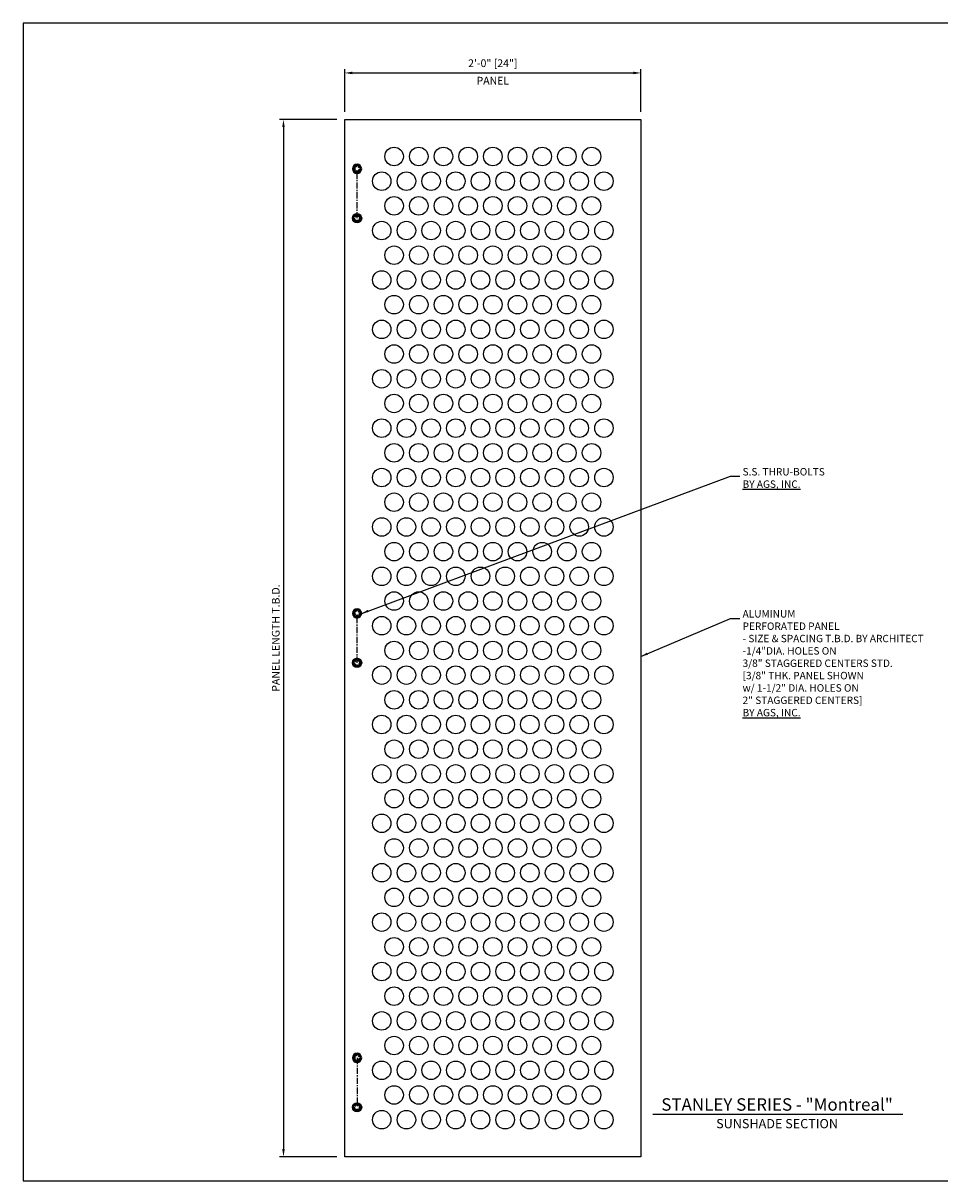
# Model space of a CAD drawing. Extents: x 656 to 789, y 27 to 121.
# Drawn here: x 656 to 730, y 27 to 121 of the extents above; entities that cross this region are included whole.
import ezdxf

# ---------------------------------------------------------------- set-up
doc = ezdxf.new("R2010")
doc.units = 0
doc.header["$MEASUREMENT"] = 0
doc.linetypes.add('CENTER', pattern=[0.7814, 0.5, -0.0938, 0.0938, -0.0938])
doc.linetypes.add('HIDDEN2', pattern=[0.1875, 0.125, -0.0625])
doc.layers.get('0').update_dxf_attribs({"linetype": 'CONTINUOUS'})
doc.layers.get('Defpoints').update_dxf_attribs({"linetype": 'CONTINUOUS'})
for name, color, linetype in [('CENTER', 134, 'CENTER'), ('FASTENERS', 90, 'CONTINUOUS'), ('OUTRIGGER', 5, 'CONTINUOUS'), ('sunshade', 42, 'CONTINUOUS'), ('SYMBOLS', 7, 'CONTINUOUS'), ('TEXT', 1, 'CONTINUOUS')]:
    doc.layers.add(name, color=color, linetype=linetype)
doc.layers.add('VIEWPORT', color=6, linetype='CONTINUOUS', plot=False)
doc.styles.get("Standard").update_dxf_attribs({"font": 'arial.ttf'})
doc.styles.add('TEXT', font='romans.shx', dxfattribs={"width": 0.8})
doc.styles.add('TITLE', font='ROMAND')
doc.dimstyles.new('REG', dxfattribs={"dimscale": 2.25, "dimtxt": 0.125, "dimasz": 0.125, "dimexe": 0.0625, "dimexo": 0.125, "dimgap": 0.0625, "dimtad": 1, "dimdec": 4, "dimzin": 7, "dimdsep": 46, "dimlunit": 4, "dimtxsty": 'TEXT', "dimcen": 0.125, "dimclrd": 233, "dimclre": 233, "dimclrt": 1, "dimadec": 1, "dimazin": 0, "dimtp": 0.008, "dimtm": 0.008, "dimtfac": 1, "dimtdec": 4, "dimtmove": 0, "dimatfit": 2, "dimfxl": 0.18, "dimtolj": 1, "dimtzin": 4, "dimarcsym": 0})

# ---------------------------------------------------------------- blocks, each defined once
blk = doc.blocks.new('*U66')
at = {"flags": 128}
blk.add_lwpolyline([(0.162, -0.281), (-0.162, -0.281), (-0.325, 0), (-0.162, 0.281), (0.162, 0.281), (0.325, 0)], close=True, dxfattribs=at)
for radius in [0.375, 0.281]:
    blk.add_circle((0, 0), radius)
at = {"linetype": 'HIDDEN2'}
blk.add_circle((0, 0), 0.188, dxfattribs=at)
at = {"layer": 'OUTRIGGER', "color": 5, "linetype": 'HIDDEN2', "ltscale": 0.75}
blk.add_circle((0, 0), 0.219, dxfattribs=at)
blk = doc.blocks.new('*U61')
at = {"flags": 128}
blk.add_lwpolyline([(0.162, -0.281), (-0.162, -0.281), (-0.325, 0), (-0.162, 0.281), (0.162, 0.281), (0.325, 0)], close=True, dxfattribs=at)
for radius in [0.375, 0.281]:
    blk.add_circle((0, 0), radius)
at = {"linetype": 'HIDDEN2'}
blk.add_circle((0, 0), 0.188, dxfattribs=at)
at = {"layer": 'OUTRIGGER', "color": 5, "linetype": 'HIDDEN2', "ltscale": 0.75}
blk.add_circle((0, 0), 0.219, dxfattribs=at)
blk = doc.blocks.new('*U62')
at = {"flags": 128}
blk.add_lwpolyline([(0.162, -0.281), (-0.162, -0.281), (-0.325, 0), (-0.162, 0.281), (0.162, 0.281), (0.325, 0)], close=True, dxfattribs=at)
for radius in [0.375, 0.281]:
    blk.add_circle((0, 0), radius)
at = {"linetype": 'HIDDEN2'}
blk.add_circle((0, 0), 0.188, dxfattribs=at)
at = {"layer": 'OUTRIGGER', "color": 5, "linetype": 'HIDDEN2', "ltscale": 0.75}
blk.add_circle((0, 0), 0.219, dxfattribs=at)
blk = doc.blocks.new('*U63')
at = {"flags": 128}
blk.add_lwpolyline([(0.162, -0.281), (-0.162, -0.281), (-0.325, 0), (-0.162, 0.281), (0.162, 0.281), (0.325, 0)], close=True, dxfattribs=at)
for radius in [0.375, 0.281]:
    blk.add_circle((0, 0), radius)
at = {"linetype": 'HIDDEN2'}
blk.add_circle((0, 0), 0.188, dxfattribs=at)
at = {"layer": 'OUTRIGGER', "color": 5, "linetype": 'HIDDEN2', "ltscale": 0.75}
blk.add_circle((0, 0), 0.219, dxfattribs=at)
blk = doc.blocks.new('*U64')
at = {"flags": 128}
blk.add_lwpolyline([(0.162, -0.281), (-0.162, -0.281), (-0.325, 0), (-0.162, 0.281), (0.162, 0.281), (0.325, 0)], close=True, dxfattribs=at)
for radius in [0.375, 0.281]:
    blk.add_circle((0, 0), radius)
at = {"linetype": 'HIDDEN2'}
blk.add_circle((0, 0), 0.188, dxfattribs=at)
at = {"layer": 'OUTRIGGER', "color": 5, "linetype": 'HIDDEN2', "ltscale": 0.75}
blk.add_circle((0, 0), 0.219, dxfattribs=at)
blk = doc.blocks.new('*U65')
at = {"flags": 128}
blk.add_lwpolyline([(0.162, -0.281), (-0.162, -0.281), (-0.325, 0), (-0.162, 0.281), (0.162, 0.281), (0.325, 0)], close=True, dxfattribs=at)
for radius in [0.375, 0.281]:
    blk.add_circle((0, 0), radius)
at = {"linetype": 'HIDDEN2'}
blk.add_circle((0, 0), 0.188, dxfattribs=at)
at = {"layer": 'OUTRIGGER', "color": 5, "linetype": 'HIDDEN2', "ltscale": 0.75}
blk.add_circle((0, 0), 0.219, dxfattribs=at)
blk = doc.blocks.new('*D71')
at = {"color": 233, "lineweight": -2, "transparency": 16777216}
for p, q in [((681.592, 113.645), (681.592, 117.095)), ((682.217, 116.783), (704.967, 116.783)), ((705.592, 113.645), (705.592, 117.095))]:
    blk.add_line(p, q, dxfattribs=at)
at = {"color": 233, "transparency": 16777216}
for points in [[(682.217, 116.887), (682.217, 116.679), (681.592, 116.783)], [(704.967, 116.887), (704.967, 116.679), (705.592, 116.783)]]:
    blk.add_solid(points, dxfattribs=at)
at = {"layer": 'Defpoints', "color": 0, "transparency": 16777216}
for p in [(705.592, 116.783), (681.592, 113.02), (705.592, 113.02)]:
    blk.add_point(p, dxfattribs=at)
at = {"color": 1, "transparency": 16777216, "char_height": 0.625, "width": 6.08569, "attachment_point": 5, "style": 'TEXT'}
for s, insert in [('\\A1;2\'-0" [24"]', (693.592, 117.572)), ('\\A1;PANEL ', (693.592, 116.158))]:
    blk.add_mtext(s, dxfattribs=dict(at, insert=insert))
blk = doc.blocks.new('*D72')
at = {"color": 233, "lineweight": -2, "transparency": 16777216}
for p, q in [((680.967, 113.02), (676.32, 113.02)), ((676.632, 112.395), (676.632, 29.645)), ((680.967, 29.02), (676.32, 29.02))]:
    blk.add_line(p, q, dxfattribs=at)
at = {"color": 233, "transparency": 16777216}
for points in [[(676.528, 112.395), (676.737, 112.395), (676.632, 113.02)], [(676.528, 29.645), (676.737, 29.645), (676.632, 29.02)]]:
    blk.add_solid(points, dxfattribs=at)
at = {"layer": 'Defpoints', "color": 0, "transparency": 16777216}
for p in [(681.592, 113.02), (676.632, 29.02), (681.592, 29.02)]:
    blk.add_point(p, dxfattribs=at)
at = {"color": 1, "transparency": 16777216, "insert": (676.007, 71.02), "char_height": 0.625, "width": 14.89826, "attachment_point": 5, "rotation": 90, "style": 'TEXT'}
blk.add_mtext('\\A1;PANEL LENGTH T.B.D.', dxfattribs=at)

msp = doc.modelspace()

# ---------------------------------------------------------------- linework, layer by layer
at = {"layer": 'CENTER', "flags": 128}
for points in [[(682.59227, 105.01977), (682.59227, 109.01977)], [(682.59227, 69.01977), (682.59227, 73.01977)], [(682.59227, 37.01977), (682.59227, 33.01977)]]:
    msp.add_lwpolyline(points, dxfattribs=at)
at = {"layer": 'sunshade', "color": 5, "flags": 128}
msp.add_lwpolyline([(705.59227, 29.01977), (681.59227, 29.01977), (681.59227, 113.01977), (705.59227, 113.01977)], close=True, dxfattribs=at)
at = {"layer": 'sunshade', "color": 5}
for centre in [(685.59227, 110.01977), (687.59227, 110.01977), (689.59227, 110.01977), (691.59227, 110.01977), (693.59227, 110.01977), (695.59227, 110.01977), (697.59227, 110.01977), (699.59227, 110.01977), (701.59227, 110.01977), (684.59227, 108.01977), (686.59227, 108.01977), (688.59227, 108.01977), (690.59227, 108.01977), (692.59227, 108.01977), (694.59227, 108.01977), (696.59227, 108.01977), (698.59227, 108.01977), (700.59227, 108.01977), (702.59227, 108.01977), (685.59227, 106.01977), (687.59227, 106.01977), (689.59227, 106.01977), (691.59227, 106.01977), (693.59227, 106.01977), (695.59227, 106.01977), (697.59227, 106.01977), (699.59227, 106.01977), (701.59227, 106.01977), (684.59227, 104.01977), (686.59227, 104.01977), (688.59227, 104.01977), (690.59227, 104.01977), (692.59227, 104.01977), (694.59227, 104.01977), (696.59227, 104.01977), (698.59227, 104.01977), (700.59227, 104.01977), (702.59227, 104.01977), (685.59227, 102.01977), (687.59227, 102.01977), (689.59227, 102.01977), (691.59227, 102.01977), (693.59227, 102.01977), (695.59227, 102.01977), (697.59227, 102.01977), (699.59227, 102.01977), (701.59227, 102.01977), (684.59227, 100.01977), (686.59227, 100.01977), (688.59227, 100.01977), (690.59227, 100.01977), (692.59227, 100.01977), (694.59227, 100.01977), (696.59227, 100.01977), (698.59227, 100.01977), (700.59227, 100.01977), (702.59227, 100.01977), (685.59227, 98.01977), (687.59227, 98.01977), (689.59227, 98.01977), (691.59227, 98.01977), (693.59227, 98.01977), (695.59227, 98.01977), (697.59227, 98.01977), (699.59227, 98.01977), (701.59227, 98.01977), (684.59227, 96.01977), (686.59227, 96.01977), (688.59227, 96.01977), (690.59227, 96.01977), (692.59227, 96.01977), (694.59227, 96.01977), (696.59227, 96.01977), (698.59227, 96.01977), (700.59227, 96.01977), (702.59227, 96.01977), (685.59227, 94.01977), (687.59227, 94.01977), (689.59227, 94.01977), (691.59227, 94.01977), (693.59227, 94.01977), (695.59227, 94.01977), (697.59227, 94.01977), (699.59227, 94.01977), (701.59227, 94.01977), (684.59227, 92.01977), (686.59227, 92.01977), (688.59227, 92.01977), (690.59227, 92.01977), (692.59227, 92.01977), (694.59227, 92.01977), (696.59227, 92.01977), (698.59227, 92.01977), (700.59227, 92.01977), (702.59227, 92.01977), (685.59227, 90.01977), (687.59227, 90.01977), (689.59227, 90.01977), (691.59227, 90.01977), (693.59227, 90.01977), (695.59227, 90.01977), (697.59227, 90.01977), (699.59227, 90.01977), (701.59227, 90.01977), (684.59227, 88.01977), (686.59227, 88.01977), (688.59227, 88.01977), (690.59227, 88.01977), (692.59227, 88.01977), (694.59227, 88.01977), (696.59227, 88.01977), (698.59227, 88.01977), (700.59227, 88.01977), (702.59227, 88.01977), (685.59227, 86.01977), (687.59227, 86.01977), (689.59227, 86.01977), (691.59227, 86.01977), (693.59227, 86.01977), (695.59227, 86.01977), (697.59227, 86.01977), (699.59227, 86.01977), (701.59227, 86.01977), (684.59227, 84.01977), (686.59227, 84.01977), (688.59227, 84.01977), (690.59227, 84.01977), (692.59227, 84.01977), (694.59227, 84.01977), (696.59227, 84.01977), (698.59227, 84.01977), (700.59227, 84.01977), (702.59227, 84.01977), (685.59227, 82.01977), (687.59227, 82.01977), (689.59227, 82.01977), (691.59227, 82.01977), (693.59227, 82.01977), (695.59227, 82.01977), (697.59227, 82.01977), (699.59227, 82.01977), (701.59227, 82.01977), (684.59227, 80.01977), (686.59227, 80.01977), (688.59227, 80.01977), (690.59227, 80.01977), (692.59227, 80.01977), (694.59227, 80.01977), (696.59227, 80.01977), (698.59227, 80.01977), (700.59227, 80.01977), (702.59227, 80.01977), (685.59227, 78.01977), (687.59227, 78.01977), (689.59227, 78.01977), (691.59227, 78.01977), (693.59227, 78.01977), (695.59227, 78.01977), (697.59227, 78.01977), (699.59227, 78.01977), (701.59227, 78.01977), (684.59227, 76.01977), (686.59227, 76.01977), (688.59227, 76.01977), (690.59227, 76.01977), (692.59227, 76.01977), (694.59227, 76.01977), (696.59227, 76.01977), (698.59227, 76.01977), (700.59227, 76.01977), (702.59227, 76.01977), (685.59227, 74.01977), (687.59227, 74.01977), (689.59227, 74.01977), (691.59227, 74.01977), (693.59227, 74.01977), (695.59227, 74.01977), (697.59227, 74.01977), (699.59227, 74.01977), (701.59227, 74.01977), (684.59227, 72.01977), (686.59227, 72.01977), (688.59227, 72.01977), (690.59227, 72.01977), (692.59227, 72.01977), (694.59227, 72.01977), (696.59227, 72.01977), (698.59227, 72.01977), (700.59227, 72.01977), (702.59227, 72.01977), (685.59227, 70.01977), (687.59227, 70.01977), (689.59227, 70.01977), (691.59227, 70.01977), (693.59227, 70.01977), (695.59227, 70.01977), (697.59227, 70.01977), (699.59227, 70.01977), (701.59227, 70.01977), (684.59227, 68.01977), (686.59227, 68.01977), (688.59227, 68.01977), (690.59227, 68.01977), (692.59227, 68.01977), (694.59227, 68.01977), (696.59227, 68.01977), (698.59227, 68.01977), (700.59227, 68.01977), (702.59227, 68.01977), (685.59227, 66.01977), (687.59227, 66.01977), (689.59227, 66.01977), (691.59227, 66.01977), (693.59227, 66.01977), (695.59227, 66.01977), (697.59227, 66.01977), (699.59227, 66.01977), (701.59227, 66.01977), (684.59227, 64.01977), (686.59227, 64.01977), (688.59227, 64.01977), (690.59227, 64.01977), (692.59227, 64.01977), (694.59227, 64.01977), (696.59227, 64.01977), (698.59227, 64.01977), (700.59227, 64.01977), (702.59227, 64.01977), (685.59227, 62.01977), (687.59227, 62.01977), (689.59227, 62.01977), (691.59227, 62.01977), (693.59227, 62.01977), (695.59227, 62.01977), (697.59227, 62.01977), (699.59227, 62.01977), (701.59227, 62.01977), (684.59227, 60.01977), (686.59227, 60.01977), (688.59227, 60.01977), (690.59227, 60.01977), (692.59227, 60.01977), (694.59227, 60.01977), (696.59227, 60.01977), (698.59227, 60.01977), (700.59227, 60.01977), (702.59227, 60.01977), (685.59227, 58.01977), (687.59227, 58.01977), (689.59227, 58.01977), (691.59227, 58.01977), (693.59227, 58.01977), (695.59227, 58.01977), (697.59227, 58.01977), (699.59227, 58.01977), (701.59227, 58.01977), (684.59227, 56.01977), (686.59227, 56.01977), (688.59227, 56.01977), (690.59227, 56.01977), (692.59227, 56.01977), (694.59227, 56.01977), (696.59227, 56.01977), (698.59227, 56.01977), (700.59227, 56.01977), (702.59227, 56.01977), (685.59227, 54.01977), (687.59227, 54.01977), (689.59227, 54.01977), (691.59227, 54.01977), (693.59227, 54.01977), (695.59227, 54.01977), (697.59227, 54.01977), (699.59227, 54.01977), (701.59227, 54.01977), (684.59227, 52.01977), (686.59227, 52.01977), (688.59227, 52.01977), (690.59227, 52.01977), (692.59227, 52.01977), (694.59227, 52.01977), (696.59227, 52.01977), (698.59227, 52.01977), (700.59227, 52.01977), (702.59227, 52.01977), (685.59227, 50.01977), (687.59227, 50.01977), (689.59227, 50.01977), (691.59227, 50.01977), (693.59227, 50.01977), (695.59227, 50.01977), (697.59227, 50.01977), (699.59227, 50.01977), (701.59227, 50.01977), (684.59227, 48.01977), (686.59227, 48.01977), (688.59227, 48.01977), (690.59227, 48.01977), (692.59227, 48.01977), (694.59227, 48.01977), (696.59227, 48.01977), (698.59227, 48.01977), (700.59227, 48.01977), (702.59227, 48.01977), (685.59227, 46.01977), (687.59227, 46.01977), (689.59227, 46.01977), (691.59227, 46.01977), (693.59227, 46.01977), (695.59227, 46.01977), (697.59227, 46.01977), (699.59227, 46.01977), (701.59227, 46.01977), (684.59227, 44.01977), (686.59227, 44.01977), (688.59227, 44.01977), (690.59227, 44.01977), (692.59227, 44.01977), (694.59227, 44.01977), (696.59227, 44.01977), (698.59227, 44.01977), (700.59227, 44.01977), (702.59227, 44.01977), (685.59227, 42.01977), (687.59227, 42.01977), (689.59227, 42.01977), (691.59227, 42.01977), (693.59227, 42.01977), (695.59227, 42.01977), (697.59227, 42.01977), (699.59227, 42.01977), (701.59227, 42.01977), (684.59227, 40.01977), (686.59227, 40.01977), (688.59227, 40.01977), (690.59227, 40.01977), (692.59227, 40.01977), (694.59227, 40.01977), (696.59227, 40.01977), (698.59227, 40.01977), (700.59227, 40.01977), (702.59227, 40.01977), (685.59227, 38.01977), (687.59227, 38.01977), (689.59227, 38.01977), (691.59227, 38.01977), (693.59227, 38.01977), (695.59227, 38.01977), (697.59227, 38.01977), (699.59227, 38.01977), (701.59227, 38.01977), (684.59227, 36.01977), (686.59227, 36.01977), (688.59227, 36.01977), (690.59227, 36.01977), (692.59227, 36.01977), (694.59227, 36.01977), (696.59227, 36.01977), (698.59227, 36.01977), (700.59227, 36.01977), (702.59227, 36.01977), (685.59227, 34.01977), (687.59227, 34.01977), (689.59227, 34.01977), (691.59227, 34.01977), (693.59227, 34.01977), (695.59227, 34.01977), (697.59227, 34.01977), (699.59227, 34.01977), (701.59227, 34.01977), (684.59227, 32.01977), (686.59227, 32.01977), (688.59227, 32.01977), (690.59227, 32.01977), (692.59227, 32.01977), (694.59227, 32.01977), (696.59227, 32.01977), (698.59227, 32.01977), (700.59227, 32.01977), (702.59227, 32.01977)]:
    msp.add_circle(centre, 0.75, dxfattribs=at)
at = {"layer": 'SYMBOLS', "color": 2}
msp.add_line((726.81496, 32.42886), (706.55168, 32.42886), dxfattribs=at)
at = {"layer": 'VIEWPORT'}
msp.add_lwpolyline([(655.54154, 27.06566), (789.04154, 27.06566), (789.04154, 120.81566), (655.54154, 120.81566)], close=True, dxfattribs=at)

# ---------------------------------------------------------------- block references
at = {"layer": 'FASTENERS', "xscale": -1, "rotation": 90}
for name, p in [('*U61', (682.59227, 109.01977)), ('*U65', (682.59227, 73.01977)), ('*U62', (682.59227, 37.01977))]:
    msp.add_blockref(name, p, dxfattribs=at)
at = {"layer": 'FASTENERS'}
for name, p, rotation in [('*U66', (682.59227, 105.01977), 90), ('*U64', (682.59227, 69.01977), 90), ('*U63', (682.59227, 33.01977), 90.00000000000001)]:
    msp.add_blockref(name, p, dxfattribs=dict(at, rotation=rotation))

# ---------------------------------------------------------------- texts
at = {"insert": (716.61927, 33.75348), "char_height": 1.0075532, "width": 24.8094601, "attachment_point": 2, "style": 'TITLE'}
msp.add_mtext('{\\fArial|b0|i0|c0|p34;\\C4;STANLEY SERIES - "Montreal"\\P\\fArial|b0|i1|c0|p34;\\H0.74385x;\\C256;SUNSHADE SECTION}', dxfattribs=at)
at = {"layer": 'TEXT', "char_height": 0.6, "attachment_point": 1}
for s, insert in [('S.S. THRU-BOLTS\\P{\\fArial|b1|i0|c0|p34;\\L\\C7;BY AGS, INC.}', (713.82471, 84.78601)), ('ALUMINUM \\PPERFORATED PANEL{\\fArial|b0|i1|c0|p34;\\C7;\\P\\fArial|b0|i0|c0|p34;- SIZE & SPACING T.B.D. BY ARCHITECT\\fArial|b0|i1|c0|p34;\\P\\fArial|b0|i0|c0|p34;-1/4"DIA. HOLES ON \\P3/8" STAGGERED CENTERS STD.\\fArial|b0|i1|c0|p34;\\P[3/8" THK. PANEL SHOWN\\Pw/ 1-1/2" DIA. HOLES ON \\P2" STAGGERED CENTERS]\\fArial|b1|i0|c0|p34;\\L\\PBY AGS, INC.}', (713.82478, 73.28329))]:
    msp.add_mtext(s, dxfattribs=dict(at, insert=insert))

# ---------------------------------------------------------------- dimensions: what is measured, and where the dimension line sits
dim = msp.add_linear_dim(base=(705.59227, 116.78295), p1=(681.59227, 113.01977), p2=(705.59227, 113.01977), text='<>\\XPANEL ', dimstyle='REG', override={"dimscale": 5})
dim.commit()
dim.dimension.update_dxf_attribs({"geometry": '*D71', "text_midpoint": (693.59227, 116.78295)})
dim = msp.add_linear_dim(base=(676.63239, 29.01977), p1=(681.59227, 113.01977), p2=(681.59227, 29.01977), angle=90, text='PANEL LENGTH T.B.D.', dimstyle='REG', override={"dimscale": 5})
dim.commit()
dim.dimension.update_dxf_attribs({"geometry": '*D72', "text_midpoint": (676.00739, 71.01977)})

# ---------------------------------------------------------------- leaders
for points in [[(682.96727, 73.01977), (712.847, 84.1182), (713.60648, 84.1182)], [(705.59227, 69.52822), (712.847, 72.61548), (713.60655, 72.61548)]]:
    msp.add_leader(points, dimstyle='REG', override={"dimscale": 4.5})

doc.saveas('drawing.dxf')
